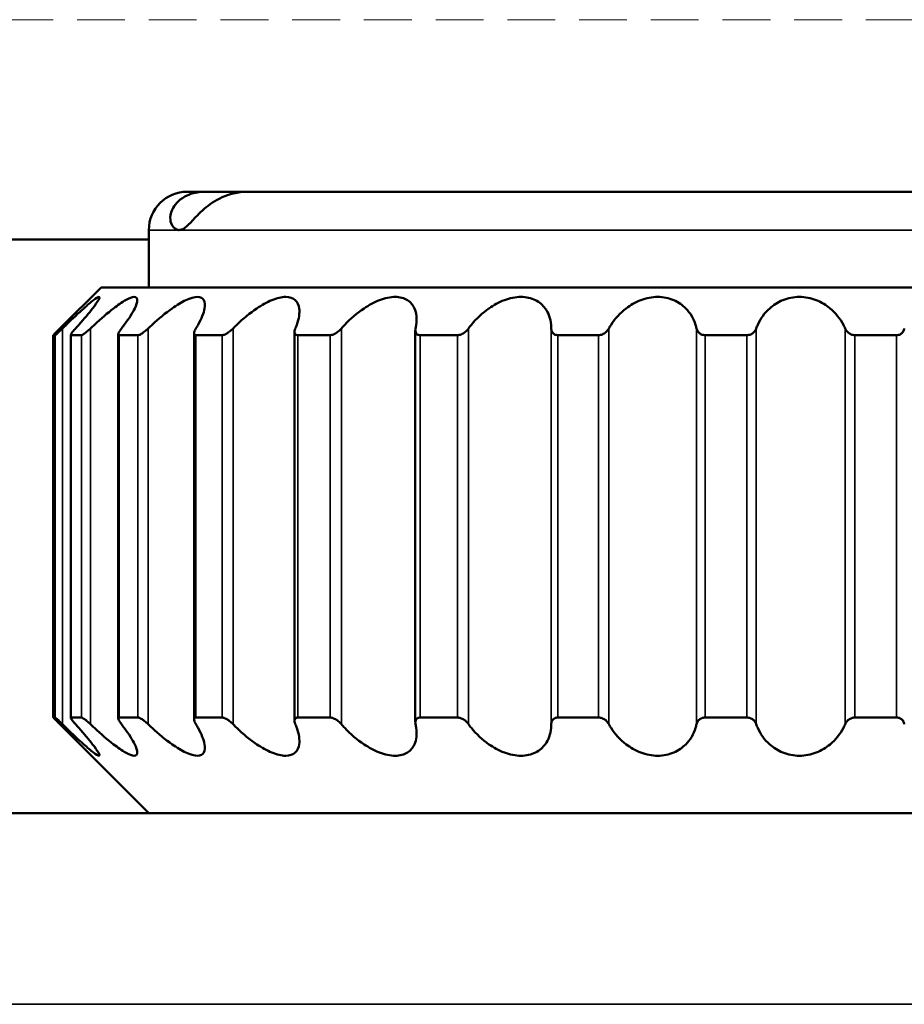
# Model space of a CAD drawing. Units: millimetres. Extents: x -600 to 39732, y -679 to 28170.
# Drawn here: x 10061 to 10070, y 19836 to 19846 of the extents above; entities that cross this region are included whole.
import ezdxf

# ---------------------------------------------------------------- set-up
doc = ezdxf.new("R2010")
doc.units = ezdxf.units.MM
doc.linetypes.add('GESTRICHELT', pattern=[0.75, 0.5, -0.25])
for name, color, linetype, lineweight in [('Sichtbar (ISO)', 7, 'Continuous', 50), ('Sichtbar schmal (ISO)', 7, 'Continuous', 35), ('VERDECKT', 8, 'GESTRICHELT', 20)]:
    doc.layers.add(name, color=color, linetype=linetype, lineweight=lineweight)

msp = doc.modelspace()

# ---------------------------------------------------------------- linework, layer by layer
at = {"layer": 'Sichtbar (ISO)'}
for p, q in [((10062.966, 19844.602), (10063.147, 19844.602)), ((10063.147, 19844.602), (10063.594, 19844.602)), ((10063.594, 19844.602), (10073.356, 19844.602)), ((10062.566, 19843.602), (10062.566, 19844.202)), ((10062.566, 19844.102), (9823.309, 19844.102)), ((10062.066, 19843.602), (10061.65, 19843.185)), ((10062.066, 19843.602), (10076.066, 19843.602)), ((10061.567, 19843.102), (10061.586, 19843.102)), ((10061.567, 19839.102), (10061.567, 19843.102)), ((10061.75, 19839.1), (10061.75, 19843.105)), ((10061.752, 19843.102), (10061.862, 19843.102)), ((10062.247, 19839.093), (10062.247, 19843.111)), ((10062.257, 19843.102), (10062.452, 19843.102)), ((10063.039, 19839.083), (10063.039, 19843.122)), ((10063.059, 19843.102), (10063.332, 19843.102)), ((10064.089, 19839.068), (10064.089, 19843.136)), ((10064.123, 19843.102), (10064.462, 19843.102)), ((10065.353, 19839.052), (10065.353, 19843.153)), ((10065.404, 19843.102), (10065.793, 19843.102)), ((10066.845, 19843.102), (10067.268, 19843.102)), ((10068.383, 19843.102), (10068.821, 19843.102)), ((10069.951, 19843.102), (10070.385, 19843.102)), ((10061.567, 19839.102), (10061.586, 19839.102)), ((10061.752, 19839.102), (10061.862, 19839.102)), ((10062.257, 19839.102), (10062.452, 19839.102)), ((10063.059, 19839.102), (10063.332, 19839.102)), ((10064.123, 19839.102), (10064.462, 19839.102)), ((10065.404, 19839.102), (10065.793, 19839.102)), ((10066.845, 19839.102), (10067.268, 19839.102)), ((10068.383, 19839.102), (10068.821, 19839.102)), ((10069.951, 19839.102), (10070.385, 19839.102)), ((10062.566, 19838.102), (10061.65, 19839.019)), ((10493.066, 19838.102), (9695.066, 19838.102))]:
    msp.add_line(p, q, dxfattribs=at)
msp.add_arc((10062.966, 19844.202), 0.4, 90, 180, dxfattribs=at)
for points, knots in [([(10062.882, 19844.202), (10062.881, 19844.202), (10062.879, 19844.202), (10062.875, 19844.202), (10062.873, 19844.203), (10062.866, 19844.204), (10062.861, 19844.205), (10062.831, 19844.217), (10062.811, 19844.24), (10062.791, 19844.297), (10062.788, 19844.326), (10062.797, 19844.381), (10062.805, 19844.407), (10062.834, 19844.458), (10062.852, 19844.481), (10062.901, 19844.527), (10062.933, 19844.548), (10063.009, 19844.583), (10063.057, 19844.596), (10063.121, 19844.602), (10063.134, 19844.602), (10063.147, 19844.602)], [-0.4810808, -0.4810808, -0.4810808, -0.4810808, -0.4796737, -0.4796737, -0.4772092, -0.4772092, -0.4723206, -0.4723206, -0.4467184, -0.4467184, -0.427002, -0.427002, -0.4120511, -0.4120511, -0.3982569, -0.3982569, -0.3822774, -0.3822774, -0.3622835, -0.3622835, -0.3574611, -0.3574611, -0.3574611, -0.3574611]), ([(10063.594, 19844.602), (10063.547, 19844.602), (10063.498, 19844.597), (10063.369, 19844.565), (10063.296, 19844.531), (10063.168, 19844.447), (10063.117, 19844.399), (10063.034, 19844.314), (10063.003, 19844.278), (10062.956, 19844.234), (10062.938, 19844.22), (10062.913, 19844.208), (10062.905, 19844.205), (10062.894, 19844.203), (10062.891, 19844.203), (10062.886, 19844.202), (10062.884, 19844.202), (10062.882, 19844.202)], [-0.1150917, -0.1150917, -0.1150917, -0.1150917, -0.0999374, -0.0999374, -0.0751987, -0.0751987, -0.0501632, -0.0501632, -0.0276486, -0.0276486, -0.0119936, -0.0119936, -0.0048195, -0.0048195, -0.0019819, -0.0019819, 0, 0, 0, 0]), ([(10061.799, 19843.172), (10061.811, 19843.185), (10061.823, 19843.198), (10061.891, 19843.274), (10061.941, 19843.334), (10062.004, 19843.415), (10062.026, 19843.447), (10062.05, 19843.49), (10062.052, 19843.502), (10062.035, 19843.502), (10062.015, 19843.49), (10061.958, 19843.447), (10061.922, 19843.415), (10061.832, 19843.334), (10061.768, 19843.274), (10061.69, 19843.198), (10061.676, 19843.185), (10061.663, 19843.172)], [-0.154938, -0.154938, -0.154938, -0.154938, -0.1496269, -0.1496269, -0.123439, -0.123439, -0.1056732, -0.1056732, -0.0879075, -0.0879075, -0.0701417, -0.0701417, -0.0523759, -0.0523759, -0.026188, -0.026188, -0.0208769, -0.0208769, -0.0208769, -0.0208769]), ([(10062.28, 19843.172), (10062.291, 19843.185), (10062.3, 19843.198), (10062.357, 19843.274), (10062.395, 19843.334), (10062.435, 19843.415), (10062.445, 19843.447), (10062.445, 19843.49), (10062.435, 19843.502), (10062.393, 19843.502), (10062.361, 19843.49), (10062.285, 19843.447), (10062.24, 19843.415), (10062.135, 19843.334), (10062.066, 19843.274), (10061.983, 19843.198), (10061.969, 19843.185), (10061.956, 19843.172)], [-0.154938, -0.154938, -0.154938, -0.154938, -0.1496269, -0.1496269, -0.123439, -0.123439, -0.1056732, -0.1056732, -0.0879075, -0.0879075, -0.0701417, -0.0701417, -0.0523759, -0.0523759, -0.026188, -0.026188, -0.0208769, -0.0208769, -0.0208769, -0.0208769]), ([(10063.058, 19843.172), (10063.066, 19843.185), (10063.074, 19843.198), (10063.116, 19843.274), (10063.141, 19843.334), (10063.155, 19843.415), (10063.154, 19843.447), (10063.13, 19843.49), (10063.107, 19843.502), (10063.043, 19843.502), (10063.001, 19843.49), (10062.908, 19843.447), (10062.857, 19843.415), (10062.741, 19843.334), (10062.669, 19843.274), (10062.586, 19843.198), (10062.573, 19843.185), (10062.559, 19843.172)], [-0.154938, -0.154938, -0.154938, -0.154938, -0.1496269, -0.1496269, -0.123439, -0.123439, -0.1056732, -0.1056732, -0.0879075, -0.0879075, -0.0701417, -0.0701417, -0.0523759, -0.0523759, -0.026188, -0.026188, -0.0208769, -0.0208769, -0.0208769, -0.0208769]), ([(10064.098, 19843.172), (10064.104, 19843.185), (10064.109, 19843.198), (10064.136, 19843.274), (10064.146, 19843.334), (10064.134, 19843.415), (10064.122, 19843.447), (10064.074, 19843.49), (10064.039, 19843.502), (10063.956, 19843.502), (10063.906, 19843.49), (10063.8, 19843.447), (10063.745, 19843.415), (10063.624, 19843.334), (10063.551, 19843.274), (10063.473, 19843.198), (10063.46, 19843.185), (10063.447, 19843.172)], [-0.154938, -0.154938, -0.154938, -0.154938, -0.1496269, -0.1496269, -0.123439, -0.123439, -0.1056732, -0.1056732, -0.0879075, -0.0879075, -0.0701417, -0.0701417, -0.0523759, -0.0523759, -0.026188, -0.026188, -0.0208769, -0.0208769, -0.0208769, -0.0208769]), ([(10065.355, 19843.172), (10065.358, 19843.185), (10065.36, 19843.198), (10065.371, 19843.274), (10065.365, 19843.334), (10065.329, 19843.415), (10065.305, 19843.447), (10065.236, 19843.49), (10065.192, 19843.502), (10065.093, 19843.502), (10065.036, 19843.49), (10064.922, 19843.447), (10064.866, 19843.415), (10064.744, 19843.334), (10064.675, 19843.274), (10064.603, 19843.198), (10064.592, 19843.185), (10064.58, 19843.172)], [-0.154938, -0.154938, -0.154938, -0.154938, -0.1496269, -0.1496269, -0.123439, -0.123439, -0.1056732, -0.1056732, -0.0879075, -0.0879075, -0.0701417, -0.0701417, -0.0523759, -0.0523759, -0.026188, -0.026188, -0.0208769, -0.0208769, -0.0208769, -0.0208769]), ([(10066.775, 19843.172), (10066.775, 19843.185), (10066.774, 19843.198), (10066.767, 19843.274), (10066.747, 19843.334), (10066.687, 19843.415), (10066.653, 19843.447), (10066.566, 19843.49), (10066.513, 19843.502), (10066.403, 19843.502), (10066.342, 19843.49), (10066.226, 19843.447), (10066.17, 19843.415), (10066.054, 19843.334), (10065.991, 19843.274), (10065.929, 19843.198), (10065.919, 19843.185), (10065.91, 19843.172)], [-0.154938, -0.154938, -0.154938, -0.154938, -0.1496269, -0.1496269, -0.123439, -0.123439, -0.1056732, -0.1056732, -0.0879075, -0.0879075, -0.0701417, -0.0701417, -0.0523759, -0.0523759, -0.026188, -0.026188, -0.0208769, -0.0208769, -0.0208769, -0.0208769]), ([(10068.294, 19843.172), (10068.291, 19843.185), (10068.288, 19843.198), (10068.264, 19843.274), (10068.229, 19843.334), (10068.149, 19843.415), (10068.106, 19843.447), (10068.005, 19843.49), (10067.947, 19843.502), (10067.83, 19843.502), (10067.768, 19843.49), (10067.653, 19843.447), (10067.601, 19843.415), (10067.495, 19843.334), (10067.441, 19843.274), (10067.392, 19843.198), (10067.385, 19843.185), (10067.378, 19843.172)], [-0.154938, -0.154938, -0.154938, -0.154938, -0.1496269, -0.1496269, -0.123439, -0.123439, -0.1056732, -0.1056732, -0.0879075, -0.0879075, -0.0701417, -0.0701417, -0.0523759, -0.0523759, -0.026188, -0.026188, -0.0208769, -0.0208769, -0.0208769, -0.0208769]), ([(10069.848, 19843.172), (10069.842, 19843.185), (10069.836, 19843.198), (10069.796, 19843.274), (10069.749, 19843.334), (10069.651, 19843.415), (10069.601, 19843.447), (10069.49, 19843.49), (10069.429, 19843.502), (10069.311, 19843.502), (10069.25, 19843.49), (10069.143, 19843.447), (10069.096, 19843.415), (10069.004, 19843.334), (10068.962, 19843.274), (10068.929, 19843.198), (10068.923, 19843.185), (10068.919, 19843.172)], [-0.154938, -0.154938, -0.154938, -0.154938, -0.1496269, -0.1496269, -0.123439, -0.123439, -0.1056732, -0.1056732, -0.0879075, -0.0879075, -0.0701417, -0.0701417, -0.0523759, -0.0523759, -0.026188, -0.026188, -0.0208769, -0.0208769, -0.0208769, -0.0208769]), ([(10061.636, 19843.172), (10061.634, 19843.17), (10061.632, 19843.168), (10061.617, 19843.153), (10061.606, 19843.141), (10061.588, 19843.124), (10061.58, 19843.116), (10061.572, 19843.108), (10061.57, 19843.106), (10061.568, 19843.103), (10061.567, 19843.102), (10061.567, 19843.102)], [-0.06913318, -0.06913318, -0.06913318, -0.06913318, -0.06827527, -0.06827527, -0.06319857, -0.06319857, -0.0590254, -0.0590254, -0.05693881, -0.05693881, -0.05485223, -0.05485223, -0.05485223, -0.05485223]), ([(10061.586, 19843.102), (10061.586, 19843.102), (10061.588, 19843.103), (10061.591, 19843.106), (10061.594, 19843.108), (10061.603, 19843.116), (10061.612, 19843.124), (10061.631, 19843.141), (10061.644, 19843.153), (10061.658, 19843.168), (10061.661, 19843.17), (10061.663, 19843.172)], [-0.05485221, -0.05485221, -0.05485221, -0.05485221, -0.05276564, -0.05276564, -0.05067905, -0.05067905, -0.04650588, -0.04650588, -0.04142917, -0.04142917, -0.04057127, -0.04057127, -0.04057127, -0.04057127]), ([(10061.799, 19843.172), (10061.797, 19843.17), (10061.796, 19843.168), (10061.783, 19843.153), (10061.773, 19843.141), (10061.759, 19843.124), (10061.754, 19843.116), (10061.75, 19843.108), (10061.749, 19843.106), (10061.75, 19843.103), (10061.75, 19843.102), (10061.752, 19843.102)], [-0.06913318, -0.06913318, -0.06913318, -0.06913318, -0.06827527, -0.06827527, -0.06319857, -0.06319857, -0.0590254, -0.0590254, -0.05693881, -0.05693881, -0.05485223, -0.05485223, -0.05485223, -0.05485223]), ([(10061.862, 19843.102), (10061.863, 19843.102), (10061.866, 19843.103), (10061.873, 19843.106), (10061.877, 19843.108), (10061.889, 19843.116), (10061.9, 19843.124), (10061.922, 19843.141), (10061.936, 19843.153), (10061.951, 19843.168), (10061.953, 19843.17), (10061.956, 19843.172)], [-0.05485221, -0.05485221, -0.05485221, -0.05485221, -0.05276564, -0.05276564, -0.05067905, -0.05067905, -0.04650588, -0.04650588, -0.04142917, -0.04142917, -0.04057127, -0.04057127, -0.04057127, -0.04057127]), ([(10062.28, 19843.172), (10062.279, 19843.17), (10062.277, 19843.168), (10062.266, 19843.153), (10062.259, 19843.141), (10062.25, 19843.124), (10062.247, 19843.116), (10062.247, 19843.108), (10062.248, 19843.106), (10062.251, 19843.103), (10062.254, 19843.102), (10062.257, 19843.102)], [-0.06913318, -0.06913318, -0.06913318, -0.06913318, -0.06827527, -0.06827527, -0.06319857, -0.06319857, -0.0590254, -0.0590254, -0.05693881, -0.05693881, -0.05485223, -0.05485223, -0.05485223, -0.05485223]), ([(10062.452, 19843.102), (10062.455, 19843.102), (10062.459, 19843.103), (10062.468, 19843.106), (10062.473, 19843.108), (10062.489, 19843.116), (10062.501, 19843.124), (10062.525, 19843.141), (10062.539, 19843.153), (10062.555, 19843.168), (10062.557, 19843.17), (10062.559, 19843.172)], [-0.05485222, -0.05485222, -0.05485222, -0.05485222, -0.05276564, -0.05276564, -0.05067905, -0.05067905, -0.04650588, -0.04650588, -0.04142917, -0.04142917, -0.04057127, -0.04057127, -0.04057127, -0.04057127]), ([(10063.058, 19843.172), (10063.057, 19843.17), (10063.055, 19843.168), (10063.047, 19843.153), (10063.042, 19843.141), (10063.038, 19843.124), (10063.038, 19843.116), (10063.043, 19843.108), (10063.045, 19843.106), (10063.051, 19843.103), (10063.055, 19843.102), (10063.059, 19843.102)], [-0.06913318, -0.06913318, -0.06913318, -0.06913318, -0.06827527, -0.06827527, -0.06319857, -0.06319857, -0.0590254, -0.0590254, -0.05693881, -0.05693881, -0.05485223, -0.05485223, -0.05485223, -0.05485223]), ([(10063.332, 19843.102), (10063.336, 19843.102), (10063.341, 19843.103), (10063.352, 19843.106), (10063.358, 19843.108), (10063.376, 19843.116), (10063.389, 19843.124), (10063.414, 19843.141), (10063.428, 19843.153), (10063.443, 19843.168), (10063.445, 19843.17), (10063.447, 19843.172)], [-0.05485222, -0.05485222, -0.05485222, -0.05485222, -0.05276564, -0.05276564, -0.05067905, -0.05067905, -0.04650588, -0.04650588, -0.04142917, -0.04142917, -0.04057127, -0.04057127, -0.04057127, -0.04057127]), ([(10064.098, 19843.172), (10064.097, 19843.17), (10064.096, 19843.168), (10064.091, 19843.153), (10064.089, 19843.141), (10064.09, 19843.124), (10064.093, 19843.116), (10064.102, 19843.108), (10064.105, 19843.106), (10064.113, 19843.103), (10064.118, 19843.102), (10064.123, 19843.102)], [-0.06913318, -0.06913318, -0.06913318, -0.06913318, -0.06827527, -0.06827527, -0.06319857, -0.06319857, -0.0590254, -0.0590254, -0.05693881, -0.05693881, -0.05485223, -0.05485223, -0.05485223, -0.05485223]), ([(10064.462, 19843.102), (10064.467, 19843.102), (10064.473, 19843.103), (10064.486, 19843.106), (10064.492, 19843.108), (10064.512, 19843.116), (10064.525, 19843.124), (10064.55, 19843.141), (10064.563, 19843.153), (10064.577, 19843.168), (10064.579, 19843.17), (10064.58, 19843.172)], [-0.05485222, -0.05485222, -0.05485222, -0.05485222, -0.05276564, -0.05276564, -0.05067905, -0.05067905, -0.04650588, -0.04650588, -0.04142917, -0.04142917, -0.04057127, -0.04057127, -0.04057127, -0.04057127]), ([(10065.355, 19843.172), (10065.355, 19843.17), (10065.354, 19843.168), (10065.352, 19843.153), (10065.353, 19843.141), (10065.36, 19843.124), (10065.365, 19843.116), (10065.377, 19843.108), (10065.382, 19843.106), (10065.392, 19843.103), (10065.398, 19843.102), (10065.404, 19843.102)], [-0.06913318, -0.06913318, -0.06913318, -0.06913318, -0.06827527, -0.06827527, -0.06319857, -0.06319857, -0.0590254, -0.0590254, -0.05693881, -0.05693881, -0.05485222, -0.05485222, -0.05485222, -0.05485222]), ([(10065.793, 19843.102), (10065.8, 19843.102), (10065.806, 19843.103), (10065.82, 19843.106), (10065.827, 19843.108), (10065.847, 19843.116), (10065.86, 19843.124), (10065.884, 19843.141), (10065.896, 19843.153), (10065.907, 19843.168), (10065.909, 19843.17), (10065.91, 19843.172)], [-0.05485222, -0.05485222, -0.05485222, -0.05485222, -0.05276564, -0.05276564, -0.05067905, -0.05067905, -0.04650588, -0.04650588, -0.04142917, -0.04142917, -0.04057127, -0.04057127, -0.04057127, -0.04057127]), ([(10066.775, 19843.172), (10066.775, 19843.17), (10066.775, 19843.168), (10066.776, 19843.153), (10066.78, 19843.141), (10066.791, 19843.124), (10066.799, 19843.116), (10066.814, 19843.108), (10066.82, 19843.106), (10066.832, 19843.103), (10066.838, 19843.102), (10066.845, 19843.102)], [-0.06913318, -0.06913318, -0.06913318, -0.06913318, -0.06827527, -0.06827527, -0.06319857, -0.06319857, -0.0590254, -0.0590254, -0.05693881, -0.05693881, -0.05485222, -0.05485222, -0.05485222, -0.05485222]), ([(10067.268, 19843.102), (10067.275, 19843.102), (10067.282, 19843.103), (10067.296, 19843.106), (10067.303, 19843.108), (10067.322, 19843.116), (10067.335, 19843.124), (10067.356, 19843.141), (10067.366, 19843.153), (10067.375, 19843.168), (10067.376, 19843.17), (10067.378, 19843.172)], [-0.05485222, -0.05485222, -0.05485222, -0.05485222, -0.05276564, -0.05276564, -0.05067905, -0.05067905, -0.04650588, -0.04650588, -0.04142917, -0.04142917, -0.04057127, -0.04057127, -0.04057127, -0.04057127]), ([(10068.294, 19843.172), (10068.295, 19843.17), (10068.295, 19843.168), (10068.3, 19843.153), (10068.306, 19843.141), (10068.322, 19843.124), (10068.332, 19843.116), (10068.35, 19843.108), (10068.356, 19843.106), (10068.369, 19843.103), (10068.376, 19843.102), (10068.383, 19843.102)], [-0.06913318, -0.06913318, -0.06913318, -0.06913318, -0.06827527, -0.06827527, -0.06319857, -0.06319857, -0.0590254, -0.0590254, -0.05693881, -0.05693881, -0.05485222, -0.05485222, -0.05485222, -0.05485222]), ([(10068.821, 19843.102), (10068.828, 19843.102), (10068.835, 19843.103), (10068.849, 19843.106), (10068.856, 19843.108), (10068.874, 19843.116), (10068.885, 19843.124), (10068.903, 19843.141), (10068.911, 19843.153), (10068.917, 19843.168), (10068.918, 19843.17), (10068.919, 19843.172)], [-0.05485222, -0.05485222, -0.05485222, -0.05485222, -0.05276564, -0.05276564, -0.05067905, -0.05067905, -0.04650588, -0.04650588, -0.04142917, -0.04142917, -0.04057127, -0.04057127, -0.04057127, -0.04057127]), ([(10069.848, 19843.172), (10069.849, 19843.17), (10069.85, 19843.168), (10069.857, 19843.153), (10069.866, 19843.141), (10069.886, 19843.124), (10069.897, 19843.116), (10069.916, 19843.108), (10069.923, 19843.106), (10069.937, 19843.103), (10069.944, 19843.102), (10069.951, 19843.102)], [-0.06913318, -0.06913318, -0.06913318, -0.06913318, -0.06827527, -0.06827527, -0.06319857, -0.06319857, -0.0590254, -0.0590254, -0.05693881, -0.05693881, -0.05485222, -0.05485222, -0.05485222, -0.05485222]), ([(10070.385, 19843.102), (10070.392, 19843.102), (10070.399, 19843.103), (10070.412, 19843.106), (10070.418, 19843.108), (10070.434, 19843.116), (10070.443, 19843.124), (10070.458, 19843.141), (10070.463, 19843.153), (10070.466, 19843.168), (10070.466, 19843.17), (10070.467, 19843.172)], [-0.05485222, -0.05485222, -0.05485222, -0.05485222, -0.05276564, -0.05276564, -0.05067905, -0.05067905, -0.04650588, -0.04650588, -0.04142917, -0.04142917, -0.04057127, -0.04057127, -0.04057127, -0.04057127]), ([(10061.567, 19839.102), (10061.567, 19839.102), (10061.568, 19839.101), (10061.57, 19839.099), (10061.572, 19839.096), (10061.58, 19839.088), (10061.588, 19839.081), (10061.606, 19839.063), (10061.617, 19839.051), (10061.632, 19839.037), (10061.634, 19839.035), (10061.636, 19839.033)], [-0.01849975, -0.01849975, -0.01849975, -0.01849975, -0.01641316, -0.01641316, -0.01432658, -0.01432658, -0.0101534, -0.0101534, -0.0050767, -0.0050767, -0.00421879, -0.00421879, -0.00421879, -0.00421879]), ([(10061.663, 19839.033), (10061.661, 19839.035), (10061.658, 19839.037), (10061.644, 19839.051), (10061.631, 19839.063), (10061.612, 19839.081), (10061.603, 19839.088), (10061.594, 19839.096), (10061.591, 19839.099), (10061.588, 19839.101), (10061.586, 19839.102), (10061.586, 19839.102)], [-0.03278071, -0.03278071, -0.03278071, -0.03278071, -0.0319228, -0.0319228, -0.0268461, -0.0268461, -0.02267292, -0.02267292, -0.02058634, -0.02058634, -0.01849976, -0.01849976, -0.01849976, -0.01849976]), ([(10061.752, 19839.102), (10061.75, 19839.102), (10061.75, 19839.101), (10061.749, 19839.099), (10061.75, 19839.096), (10061.754, 19839.088), (10061.759, 19839.081), (10061.773, 19839.063), (10061.783, 19839.051), (10061.796, 19839.037), (10061.797, 19839.035), (10061.799, 19839.033)], [-0.01849975, -0.01849975, -0.01849975, -0.01849975, -0.01641316, -0.01641316, -0.01432658, -0.01432658, -0.0101534, -0.0101534, -0.0050767, -0.0050767, -0.00421879, -0.00421879, -0.00421879, -0.00421879]), ([(10061.956, 19839.033), (10061.953, 19839.035), (10061.951, 19839.037), (10061.936, 19839.051), (10061.922, 19839.063), (10061.9, 19839.081), (10061.889, 19839.088), (10061.877, 19839.096), (10061.873, 19839.099), (10061.866, 19839.101), (10061.863, 19839.102), (10061.862, 19839.102)], [-0.03278071, -0.03278071, -0.03278071, -0.03278071, -0.0319228, -0.0319228, -0.0268461, -0.0268461, -0.02267292, -0.02267292, -0.02058634, -0.02058634, -0.01849976, -0.01849976, -0.01849976, -0.01849976]), ([(10062.257, 19839.102), (10062.254, 19839.102), (10062.251, 19839.101), (10062.248, 19839.099), (10062.247, 19839.096), (10062.247, 19839.088), (10062.25, 19839.081), (10062.259, 19839.063), (10062.266, 19839.051), (10062.277, 19839.037), (10062.279, 19839.035), (10062.28, 19839.033)], [-0.01849975, -0.01849975, -0.01849975, -0.01849975, -0.01641316, -0.01641316, -0.01432658, -0.01432658, -0.0101534, -0.0101534, -0.0050767, -0.0050767, -0.00421879, -0.00421879, -0.00421879, -0.00421879]), ([(10062.559, 19839.033), (10062.557, 19839.035), (10062.555, 19839.037), (10062.539, 19839.051), (10062.525, 19839.063), (10062.501, 19839.081), (10062.489, 19839.088), (10062.473, 19839.096), (10062.468, 19839.099), (10062.459, 19839.101), (10062.455, 19839.102), (10062.452, 19839.102)], [-0.03278071, -0.03278071, -0.03278071, -0.03278071, -0.0319228, -0.0319228, -0.0268461, -0.0268461, -0.02267292, -0.02267292, -0.02058634, -0.02058634, -0.01849975, -0.01849975, -0.01849975, -0.01849975]), ([(10063.059, 19839.102), (10063.055, 19839.102), (10063.051, 19839.101), (10063.045, 19839.099), (10063.043, 19839.096), (10063.038, 19839.088), (10063.038, 19839.081), (10063.042, 19839.063), (10063.047, 19839.051), (10063.055, 19839.037), (10063.057, 19839.035), (10063.058, 19839.033)], [-0.01849975, -0.01849975, -0.01849975, -0.01849975, -0.01641316, -0.01641316, -0.01432658, -0.01432658, -0.0101534, -0.0101534, -0.0050767, -0.0050767, -0.00421879, -0.00421879, -0.00421879, -0.00421879]), ([(10063.447, 19839.033), (10063.445, 19839.035), (10063.443, 19839.037), (10063.428, 19839.051), (10063.414, 19839.063), (10063.389, 19839.081), (10063.376, 19839.088), (10063.358, 19839.096), (10063.352, 19839.099), (10063.341, 19839.101), (10063.336, 19839.102), (10063.332, 19839.102)], [-0.03278071, -0.03278071, -0.03278071, -0.03278071, -0.0319228, -0.0319228, -0.0268461, -0.0268461, -0.02267292, -0.02267292, -0.02058634, -0.02058634, -0.01849975, -0.01849975, -0.01849975, -0.01849975]), ([(10064.123, 19839.102), (10064.118, 19839.102), (10064.113, 19839.101), (10064.105, 19839.099), (10064.102, 19839.096), (10064.093, 19839.088), (10064.09, 19839.081), (10064.089, 19839.063), (10064.091, 19839.051), (10064.096, 19839.037), (10064.097, 19839.035), (10064.098, 19839.033)], [-0.01849975, -0.01849975, -0.01849975, -0.01849975, -0.01641316, -0.01641316, -0.01432658, -0.01432658, -0.0101534, -0.0101534, -0.0050767, -0.0050767, -0.00421879, -0.00421879, -0.00421879, -0.00421879]), ([(10064.58, 19839.033), (10064.579, 19839.035), (10064.577, 19839.037), (10064.563, 19839.051), (10064.55, 19839.063), (10064.525, 19839.081), (10064.512, 19839.088), (10064.492, 19839.096), (10064.486, 19839.099), (10064.473, 19839.101), (10064.467, 19839.102), (10064.462, 19839.102)], [-0.03278071, -0.03278071, -0.03278071, -0.03278071, -0.0319228, -0.0319228, -0.0268461, -0.0268461, -0.02267292, -0.02267292, -0.02058634, -0.02058634, -0.01849975, -0.01849975, -0.01849975, -0.01849975]), ([(10065.404, 19839.102), (10065.398, 19839.102), (10065.392, 19839.101), (10065.382, 19839.099), (10065.377, 19839.096), (10065.365, 19839.088), (10065.36, 19839.081), (10065.353, 19839.063), (10065.352, 19839.051), (10065.354, 19839.037), (10065.355, 19839.035), (10065.355, 19839.033)], [-0.01849975, -0.01849975, -0.01849975, -0.01849975, -0.01641316, -0.01641316, -0.01432658, -0.01432658, -0.0101534, -0.0101534, -0.0050767, -0.0050767, -0.00421879, -0.00421879, -0.00421879, -0.00421879]), ([(10065.91, 19839.033), (10065.909, 19839.035), (10065.907, 19839.037), (10065.896, 19839.051), (10065.884, 19839.063), (10065.86, 19839.081), (10065.847, 19839.088), (10065.827, 19839.096), (10065.82, 19839.099), (10065.806, 19839.101), (10065.8, 19839.102), (10065.793, 19839.102)], [-0.03278071, -0.03278071, -0.03278071, -0.03278071, -0.0319228, -0.0319228, -0.0268461, -0.0268461, -0.02267292, -0.02267292, -0.02058634, -0.02058634, -0.01849975, -0.01849975, -0.01849975, -0.01849975]), ([(10066.845, 19839.102), (10066.838, 19839.102), (10066.832, 19839.101), (10066.82, 19839.099), (10066.814, 19839.096), (10066.799, 19839.088), (10066.791, 19839.081), (10066.78, 19839.063), (10066.776, 19839.051), (10066.775, 19839.037), (10066.775, 19839.035), (10066.775, 19839.033)], [-0.01849975, -0.01849975, -0.01849975, -0.01849975, -0.01641316, -0.01641316, -0.01432658, -0.01432658, -0.0101534, -0.0101534, -0.0050767, -0.0050767, -0.00421879, -0.00421879, -0.00421879, -0.00421879]), ([(10067.378, 19839.033), (10067.376, 19839.035), (10067.375, 19839.037), (10067.366, 19839.051), (10067.356, 19839.063), (10067.335, 19839.081), (10067.322, 19839.088), (10067.303, 19839.096), (10067.296, 19839.099), (10067.282, 19839.101), (10067.275, 19839.102), (10067.268, 19839.102)], [-0.03278071, -0.03278071, -0.03278071, -0.03278071, -0.0319228, -0.0319228, -0.0268461, -0.0268461, -0.02267292, -0.02267292, -0.02058634, -0.02058634, -0.01849975, -0.01849975, -0.01849975, -0.01849975]), ([(10068.383, 19839.102), (10068.376, 19839.102), (10068.369, 19839.101), (10068.356, 19839.099), (10068.35, 19839.096), (10068.332, 19839.088), (10068.322, 19839.081), (10068.306, 19839.063), (10068.3, 19839.051), (10068.295, 19839.037), (10068.295, 19839.035), (10068.294, 19839.033)], [-0.01849975, -0.01849975, -0.01849975, -0.01849975, -0.01641316, -0.01641316, -0.01432658, -0.01432658, -0.0101534, -0.0101534, -0.0050767, -0.0050767, -0.00421879, -0.00421879, -0.00421879, -0.00421879]), ([(10068.919, 19839.033), (10068.918, 19839.035), (10068.917, 19839.037), (10068.911, 19839.051), (10068.903, 19839.063), (10068.885, 19839.081), (10068.874, 19839.088), (10068.856, 19839.096), (10068.849, 19839.099), (10068.835, 19839.101), (10068.828, 19839.102), (10068.821, 19839.102)], [-0.03278071, -0.03278071, -0.03278071, -0.03278071, -0.0319228, -0.0319228, -0.0268461, -0.0268461, -0.02267292, -0.02267292, -0.02058634, -0.02058634, -0.01849975, -0.01849975, -0.01849975, -0.01849975]), ([(10069.951, 19839.102), (10069.944, 19839.102), (10069.937, 19839.101), (10069.923, 19839.099), (10069.916, 19839.096), (10069.897, 19839.088), (10069.886, 19839.081), (10069.866, 19839.063), (10069.857, 19839.051), (10069.85, 19839.037), (10069.849, 19839.035), (10069.848, 19839.033)], [-0.01849975, -0.01849975, -0.01849975, -0.01849975, -0.01641316, -0.01641316, -0.01432658, -0.01432658, -0.0101534, -0.0101534, -0.0050767, -0.0050767, -0.00421879, -0.00421879, -0.00421879, -0.00421879]), ([(10070.467, 19839.033), (10070.466, 19839.035), (10070.466, 19839.037), (10070.463, 19839.051), (10070.458, 19839.063), (10070.443, 19839.081), (10070.434, 19839.088), (10070.418, 19839.096), (10070.412, 19839.099), (10070.399, 19839.101), (10070.392, 19839.102), (10070.385, 19839.102)], [-0.03278071, -0.03278071, -0.03278071, -0.03278071, -0.0319228, -0.0319228, -0.0268461, -0.0268461, -0.02267292, -0.02267292, -0.02058634, -0.02058634, -0.01849975, -0.01849975, -0.01849975, -0.01849975]), ([(10061.663, 19839.033), (10061.676, 19839.019), (10061.69, 19839.006), (10061.768, 19838.93), (10061.832, 19838.87), (10061.922, 19838.789), (10061.958, 19838.758), (10062.015, 19838.714), (10062.035, 19838.702), (10062.052, 19838.702), (10062.05, 19838.714), (10062.026, 19838.758), (10062.004, 19838.789), (10061.941, 19838.87), (10061.891, 19838.93), (10061.823, 19839.006), (10061.811, 19839.019), (10061.799, 19839.033)], [-0.3459082, -0.3459082, -0.3459082, -0.3459082, -0.3405971, -0.3405971, -0.3144092, -0.3144092, -0.2966434, -0.2966434, -0.2788776, -0.2788776, -0.2611119, -0.2611119, -0.2433461, -0.2433461, -0.2171582, -0.2171582, -0.2118471, -0.2118471, -0.2118471, -0.2118471]), ([(10061.956, 19839.033), (10061.969, 19839.019), (10061.983, 19839.006), (10062.066, 19838.93), (10062.135, 19838.87), (10062.24, 19838.789), (10062.285, 19838.758), (10062.361, 19838.714), (10062.393, 19838.702), (10062.435, 19838.702), (10062.445, 19838.714), (10062.445, 19838.758), (10062.435, 19838.789), (10062.395, 19838.87), (10062.357, 19838.93), (10062.3, 19839.006), (10062.291, 19839.019), (10062.28, 19839.033)], [-0.3459082, -0.3459082, -0.3459082, -0.3459082, -0.3405971, -0.3405971, -0.3144092, -0.3144092, -0.2966434, -0.2966434, -0.2788776, -0.2788776, -0.2611119, -0.2611119, -0.2433461, -0.2433461, -0.2171582, -0.2171582, -0.2118471, -0.2118471, -0.2118471, -0.2118471]), ([(10062.559, 19839.033), (10062.573, 19839.019), (10062.586, 19839.006), (10062.669, 19838.93), (10062.741, 19838.87), (10062.857, 19838.789), (10062.908, 19838.758), (10063.001, 19838.714), (10063.043, 19838.702), (10063.107, 19838.702), (10063.13, 19838.714), (10063.154, 19838.758), (10063.155, 19838.789), (10063.141, 19838.87), (10063.116, 19838.93), (10063.074, 19839.006), (10063.066, 19839.019), (10063.058, 19839.033)], [-0.3459082, -0.3459082, -0.3459082, -0.3459082, -0.3405971, -0.3405971, -0.3144092, -0.3144092, -0.2966434, -0.2966434, -0.2788776, -0.2788776, -0.2611119, -0.2611119, -0.2433461, -0.2433461, -0.2171582, -0.2171582, -0.2118471, -0.2118471, -0.2118471, -0.2118471]), ([(10063.447, 19839.033), (10063.46, 19839.019), (10063.473, 19839.006), (10063.551, 19838.93), (10063.624, 19838.87), (10063.745, 19838.789), (10063.8, 19838.758), (10063.906, 19838.714), (10063.956, 19838.702), (10064.039, 19838.702), (10064.074, 19838.714), (10064.122, 19838.758), (10064.134, 19838.789), (10064.146, 19838.87), (10064.136, 19838.93), (10064.109, 19839.006), (10064.104, 19839.019), (10064.098, 19839.033)], [-0.3459082, -0.3459082, -0.3459082, -0.3459082, -0.3405971, -0.3405971, -0.3144092, -0.3144092, -0.2966434, -0.2966434, -0.2788776, -0.2788776, -0.2611119, -0.2611119, -0.2433461, -0.2433461, -0.2171582, -0.2171582, -0.2118471, -0.2118471, -0.2118471, -0.2118471]), ([(10064.58, 19839.033), (10064.592, 19839.019), (10064.603, 19839.006), (10064.675, 19838.93), (10064.744, 19838.87), (10064.866, 19838.789), (10064.922, 19838.758), (10065.036, 19838.714), (10065.093, 19838.702), (10065.192, 19838.702), (10065.236, 19838.714), (10065.305, 19838.758), (10065.329, 19838.789), (10065.365, 19838.87), (10065.371, 19838.93), (10065.36, 19839.006), (10065.358, 19839.019), (10065.355, 19839.033)], [-0.3459082, -0.3459082, -0.3459082, -0.3459082, -0.3405971, -0.3405971, -0.3144092, -0.3144092, -0.2966434, -0.2966434, -0.2788776, -0.2788776, -0.2611119, -0.2611119, -0.2433461, -0.2433461, -0.2171582, -0.2171582, -0.2118471, -0.2118471, -0.2118471, -0.2118471]), ([(10065.91, 19839.033), (10065.919, 19839.019), (10065.929, 19839.006), (10065.991, 19838.93), (10066.054, 19838.87), (10066.17, 19838.789), (10066.226, 19838.758), (10066.342, 19838.714), (10066.403, 19838.702), (10066.513, 19838.702), (10066.566, 19838.714), (10066.653, 19838.758), (10066.687, 19838.789), (10066.747, 19838.87), (10066.767, 19838.93), (10066.774, 19839.006), (10066.775, 19839.019), (10066.775, 19839.033)], [-0.3459082, -0.3459082, -0.3459082, -0.3459082, -0.3405971, -0.3405971, -0.3144092, -0.3144092, -0.2966434, -0.2966434, -0.2788776, -0.2788776, -0.2611119, -0.2611119, -0.2433461, -0.2433461, -0.2171582, -0.2171582, -0.2118471, -0.2118471, -0.2118471, -0.2118471]), ([(10067.378, 19839.033), (10067.385, 19839.019), (10067.392, 19839.006), (10067.441, 19838.93), (10067.495, 19838.87), (10067.601, 19838.789), (10067.653, 19838.758), (10067.768, 19838.714), (10067.83, 19838.702), (10067.947, 19838.702), (10068.005, 19838.714), (10068.106, 19838.758), (10068.149, 19838.789), (10068.229, 19838.87), (10068.264, 19838.93), (10068.288, 19839.006), (10068.291, 19839.019), (10068.294, 19839.033)], [-0.3459082, -0.3459082, -0.3459082, -0.3459082, -0.3405971, -0.3405971, -0.3144092, -0.3144092, -0.2966434, -0.2966434, -0.2788776, -0.2788776, -0.2611119, -0.2611119, -0.2433461, -0.2433461, -0.2171582, -0.2171582, -0.2118471, -0.2118471, -0.2118471, -0.2118471]), ([(10068.919, 19839.033), (10068.923, 19839.019), (10068.929, 19839.006), (10068.962, 19838.93), (10069.004, 19838.87), (10069.096, 19838.789), (10069.143, 19838.758), (10069.25, 19838.714), (10069.311, 19838.702), (10069.429, 19838.702), (10069.49, 19838.714), (10069.601, 19838.758), (10069.651, 19838.789), (10069.749, 19838.87), (10069.796, 19838.93), (10069.836, 19839.006), (10069.842, 19839.019), (10069.848, 19839.033)], [-0.3459082, -0.3459082, -0.3459082, -0.3459082, -0.3405971, -0.3405971, -0.3144092, -0.3144092, -0.2966434, -0.2966434, -0.2788776, -0.2788776, -0.2611119, -0.2611119, -0.2433461, -0.2433461, -0.2171582, -0.2171582, -0.2118471, -0.2118471, -0.2118471, -0.2118471])]:
    msp.add_open_spline(points, degree=3, knots=knots, dxfattribs=at)
for points in [[(10061.636, 19843.172), (10061.641, 19843.176), (10061.645, 19843.181), (10061.65, 19843.185)], [(10061.65, 19839.019), (10061.645, 19839.023), (10061.641, 19839.028), (10061.636, 19839.033)]]:
    msp.add_open_spline(points, degree=3, dxfattribs=at)
at = {"layer": 'Sichtbar schmal (ISO)'}
for p, q in [((10062.566, 19844.202), (10062.882, 19844.202)), ((10062.882, 19844.202), (10074.255, 19844.202)), ((10061.663, 19843.172), (10061.663, 19839.033)), ((10061.956, 19843.172), (10061.956, 19839.033)), ((10062.559, 19843.172), (10062.559, 19839.033)), ((10063.447, 19843.172), (10063.447, 19839.033)), ((10064.58, 19843.172), (10064.58, 19839.033)), ((10065.91, 19843.172), (10065.91, 19839.033)), ((10066.775, 19843.172), (10066.775, 19839.033)), ((10067.378, 19843.172), (10067.378, 19839.033)), ((10068.294, 19843.172), (10068.294, 19839.033)), ((10068.919, 19843.172), (10068.919, 19839.033)), ((10069.848, 19843.172), (10069.848, 19839.033)), ((10061.567, 19843.102), (10061.567, 19839.102)), ((10061.586, 19843.102), (10061.586, 19839.102)), ((10061.752, 19843.102), (10061.752, 19839.102)), ((10061.862, 19843.102), (10061.862, 19839.102)), ((10062.257, 19843.102), (10062.257, 19839.102)), ((10062.452, 19843.102), (10062.452, 19839.102)), ((10063.059, 19843.102), (10063.059, 19839.102)), ((10063.332, 19843.102), (10063.332, 19839.102)), ((10064.123, 19843.102), (10064.123, 19839.102)), ((10064.462, 19843.102), (10064.462, 19839.102)), ((10065.404, 19843.102), (10065.404, 19839.102)), ((10065.793, 19843.102), (10065.793, 19839.102)), ((10066.845, 19843.102), (10066.845, 19839.102)), ((10067.268, 19843.102), (10067.268, 19839.102)), ((10068.383, 19843.102), (10068.383, 19839.102)), ((10068.821, 19843.102), (10068.821, 19839.102)), ((10069.951, 19843.102), (10069.951, 19839.102)), ((10070.385, 19843.102), (10070.385, 19839.102)), ((10493.066, 19836.102), (9695.066, 19836.102))]:
    msp.add_line(p, q, dxfattribs=at)
at = {"layer": 'VERDECKT'}
msp.add_lwpolyline([(9719.066, 19846.402), (10469.066, 19846.402)], dxfattribs=at)

doc.saveas('drawing.dxf')
